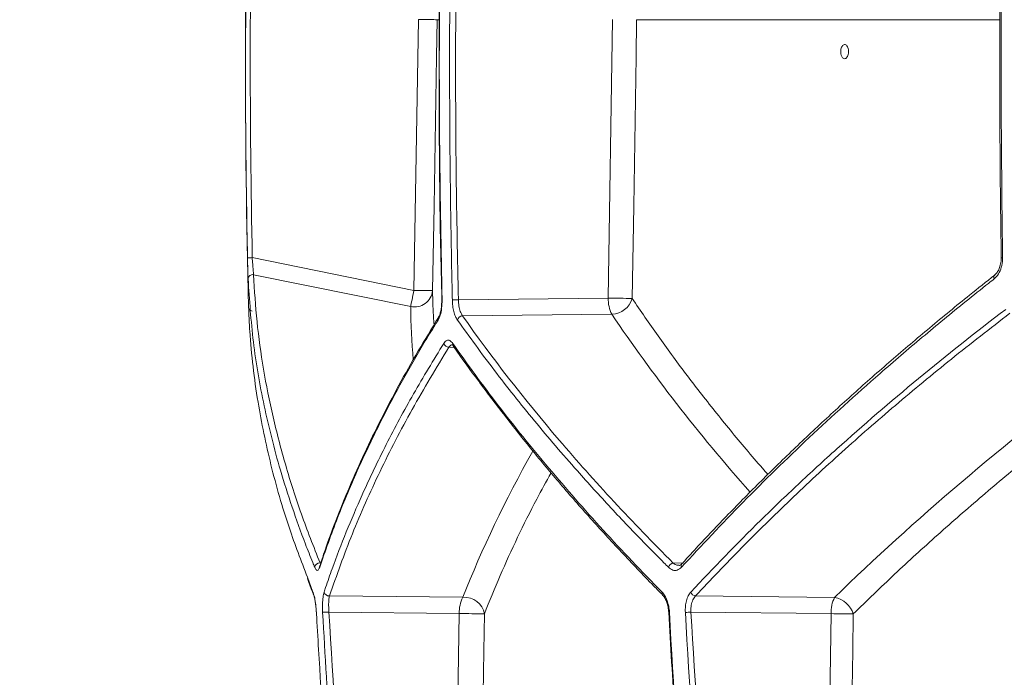
# Model space of a CAD drawing. Units: millimetres. Extents: x 2008 to 3529, y 1070 to 3316.
# Drawn here: x 2313 to 2524, y 1495 to 1636 of the extents above; entities that cross this region are included whole.
import ezdxf

# ---------------------------------------------------------------- set-up
doc = ezdxf.new("R2010")
doc.units = ezdxf.units.MM
doc.header["$LTSCALE"] = 20
doc.layers.add('MAßLINIE_MAßZEICHNUNGEN', color=7, linetype='Continuous')
doc.styles.add('SLDTEXTSTYLE0', font='TXT', dxfattribs={"width": 0.7})
doc.dimstyles.new('SLDDIMSTYLE0', dxfattribs={"dimtxt": 105.833333, "dimasz": 70, "dimexe": 0, "dimexo": 0.0625, "dimgap": 26.458333, "dimtad": 0, "dimdec": 0, "dimrnd": 1e-09, "dimzin": 12, "dimdsep": 46, "dimtxsty": 'SLDTEXTSTYLE0', "dimsah": 1, "dimcen": 0.09, "dimadec": 0, "dimazin": 3, "dimtfac": 1, "dimtdec": 0, "dimtofl": 0, "dimtmove": 0, "dimatfit": 3, "dimfxl": 0, "dimfrac": 2, "dimtolj": 1, "dimtzin": 12, "dimarcsym": 0})

# ---------------------------------------------------------------- blocks, each defined once
blk = doc.blocks.new('_D_2')
at = {"layer": 'MAßLINIE_MAßZEICHNUNGEN', "color": 7}
for p, q in [((2415.35, 2819.31), (2046.63, 2819.31)), ((2066.63, 2819.31), (2066.63, 2463.39)), ((2066.63, 1358.13), (2066.63, 1859.55)), ((2326.24, 1358.13), (2046.63, 1358.13))]:
    blk.add_line(p, q, dxfattribs=at)
for points in [[(2066.63, 2819.31), (2036.63, 2749.31), (2096.63, 2749.31)], [(2066.63, 1358.13), (2096.63, 1428.13), (2036.63, 1428.13)]]:
    blk.add_solid(points, dxfattribs=at)
at = {"layer": 'MAßLINIE_MAßZEICHNUNGEN', "color": 7, "insert": (2009.97, 1859.55), "char_height": 105.833, "attachment_point": 1, "rotation": 90, "style": 'SLDTEXTSTYLE0'}
blk.add_mtext('875 - 1124', dxfattribs=at)

msp = doc.modelspace()

# ---------------------------------------------------------------- linework, layer by layer
at = {"color": 7, "linetype": 'Continuous', "lineweight": 18}
for p, q in [((2397.18, 1578.15), (2398.15, 1636.23)), ((2402.42, 1636.17), (2402.14, 1636.17)), ((2438.82, 1576.5), (2439.75, 1636.23)), ((2522.62, 1636.17), (2444.88, 1636.17)), ((2362.52, 1585.17), (2397.18, 1578.15)), ((2523, 1585.15), (2523, 1585.15)), ((2396.48, 1574.69), (2362.81, 1581.5)), ((2406.7, 1576.15), (2438.82, 1576.5)), ((2361.76, 1574.58), (2361.76, 1574.6)), ((2361.76, 1574.5), (2361.78, 1574.08)), ((2439.58, 1573.04), (2407.58, 1572.69)), ((2405.83, 1565.94), (2404.68, 1565.97)), ((2405.6, 1566.26), (2405.61, 1566.24)), ((2377.01, 1519.19), (2377, 1519.17)), ((2452.75, 1519.72), (2454.81, 1519.76)), ((2374.35, 1516.69), (2375.54, 1513.47)), ((2379.08, 1512.68), (2407.66, 1512.37)), ((2457.52, 1512.66), (2487.31, 1512.33)), ((2406.9, 1508.9), (2378.95, 1509.21)), ((2405.45, 1417), (2406.9, 1508.9)), ((2486.55, 1508.87), (2456.54, 1509.2)), ((2485.09, 1417), (2486.55, 1508.87))]:
    msp.add_line(p, q, dxfattribs=at)
at = {"color": 7, "linetype": 'Continuous', "lineweight": 18, "flags": 128}
for points in [[(2402.14, 1636.17), (2402.06, 1636.17), (2401.82, 1636.17), (2401.45, 1636.18), (2400.95, 1636.19), (2400.35, 1636.2), (2399.66, 1636.21), (2398.92, 1636.22), (2398.15, 1636.23)], [(2402.14, 1636.17), (2402.01, 1628.17), (2401.48, 1596.17), (2401.18, 1578.09)], [(2444.88, 1636.17), (2444.76, 1628.17), (2444.26, 1596.17), (2443.95, 1576.43)], [(2362.52, 1585.17), (2362.33, 1585.16), (2362.14, 1585.16), (2361.97, 1585.15), (2361.81, 1585.15), (2361.69, 1585.15), (2361.6, 1585.15), (2361.54, 1585.14), (2361.52, 1585.14)], [(2523.29, 1585.14), (2523.16, 1585.14), (2523.07, 1585.15), (2523.02, 1585.15), (2523, 1585.15), (2523, 1585.15)], [(2396.48, 1574.69), (2396.53, 1574.97), (2396.6, 1575.31), (2396.68, 1575.7), (2396.77, 1576.13), (2396.86, 1576.6), (2396.97, 1577.1), (2397.07, 1577.62), (2397.18, 1578.15)], [(2401.18, 1578.09), (2401.09, 1578.09), (2400.86, 1578.09), (2400.48, 1578.1), (2399.98, 1578.11), (2399.38, 1578.12), (2398.69, 1578.13), (2397.95, 1578.14), (2397.18, 1578.15)], [(2403.2, 1576.13), (2403.15, 1576.13), (2403.13, 1576.13), (2403.13, 1576.13)], [(2412.27, 1508.84), (2412.14, 1500.84), (2411.64, 1468.84), (2410.82, 1416.93)], [(2491.31, 1508.8), (2491.19, 1500.8), (2490.68, 1468.81), (2489.85, 1416.93)]]:
    msp.add_lwpolyline(points, dxfattribs=at)
at = {"color": 7, "linetype": 'Continuous', "lineweight": 18}
for centre, radius, start, end in [((4371.08, 1626.58), 2010, 178.35931, 181.48236), ((2362.61, 1580.55), 0.976, 78.0898, 176.1239), ((2522.07, 1580.95), 0.673, 136.0723, 210.4808), ((2397.3, 1578.5), 3.9, 257.7937, 353.9248), ((2404.71, 1645.2), 69.08, 270.5824, 271.651), ((2445.87, 1576.24), 7.06, 177.9049, 207.0125), ((2446.84, 1996.9), 420.48, 268.9065, 269.6064), ((2439.43, 1577.74), 4.71, 271.8393, 343.8719), ((2362.76, 1574.68), 1, 210.8405, 257.2388), ((2403.06, 1571.98), 0.716, 147.8825, 195.0481), ((2407.63, 1571.51), 1.18, 92.4099, 165.9956), ((2404.7, 1567.13), 1.16, 196.3525, 269.1861), ((2406.18, 1566.65), 0.696, 167.2803, 214.4385), ((2376.97, 1518.66), 1.08, 85.4689, 171.7044), ((2377.72, 1518.93), 0.751, 161.789, 190.1782), ((2452.97, 1518.46), 1.28, 99.7461, 164.5211), ((2455.13, 1519.1), 0.693, 139.4904, 204.3128), ((2376.27, 1513.42), 0.731, 176.378, 203.8898), ((2378.97, 1513.75), 1.08, 194.0166, 275.6493), ((2450.95, 1513.28), 0.65, 161.1267, 223.3142), ((2457.69, 1513.9), 1.26, 200.3549, 262.1141), ((2413.95, 1509.16), 7.06, 152.9867, 182.0969), ((2408.02, 1508.06), 4.32, 10.3518, 94.7095), ((2493.6, 1509.13), 7.06, 152.9875, 182.0951), ((2486.4, 1507.26), 5.15, 17.3966, 79.7303), ((2377.24, 1533.01), 23.86, 270.8824, 274.1061), ((2413.74, 1843.7), 334.87, 268.8295, 269.7485), ((2451.87, 1509.73), 0.582, 260.6519, 276.1731), ((2454.29, 1543.18), 34.06, 271.7709, 273.7953), ((2495.67, 1990.51), 481.73, 268.9149, 269.4817)]:
    msp.add_arc(centre, radius, start, end, dxfattribs=at)
for centre, major_axis, start_param, end_param in [((2922.16, 1470.1), (520.37, -145.66), 3.290202, 3.329966), ((2922.15, 1585.58), (518.47, -145.12), 3.683251, 3.809997), ((2918.61, 1436.32), (521.04, 145.84), 2.219274, 2.388742), ((2918.62, 1551.8), (519.14, 145.31), 2.668238, 2.771907)]:
    msp.add_ellipse(centre, major_axis=major_axis, ratio=0.512129, start_param=start_param, end_param=end_param, dxfattribs=at)
for points, knots in [([(2403.29, 1682.55), (2403.13, 1676.21), (2402.77, 1661.47), (2402.53, 1638.32), (2402.55, 1613.09), (2402.76, 1592.36), (2403.06, 1580.04), (2403.16, 1576.13)], [0, 0, 0, 0, 0.178644, 0.415623, 0.652707, 0.8897, 1, 1, 1, 1]), ([(2403.34, 1682.55), (2403.32, 1681.89), (2403.23, 1678.55), (2402.92, 1664.56), (2402.59, 1640.49), (2402.6, 1608.34), (2403, 1586.86), (2403.2, 1576.13)], [0, 0, 0, 0, 0.0187901, 0.0939516, 0.3946068, 0.6973035, 1, 1, 1, 1]), ([(2405.41, 1576.13), (2405.39, 1576.79), (2405.32, 1580.12), (2405.03, 1594.12), (2404.76, 1618.19), (2404.85, 1650.34), (2405.31, 1671.82), (2405.54, 1682.55)], [0, 0, 0, 0, 0.01879, 0.093952, 0.394607, 0.697304, 1, 1, 1, 1]), ([(2406.83, 1682.52), (2406.63, 1673.66), (2406.24, 1655.94), (2406.06, 1629.35), (2406.17, 1602.75), (2406.52, 1585.02), (2406.7, 1576.15)], [0, 0, 0, 0, 0.249912, 0.499825, 0.749912, 1, 1, 1, 1]), ([(2361.52, 1585.14), (2361.51, 1585.81), (2361.44, 1589.14), (2361.19, 1603.14), (2360.94, 1631.95), (2361.38, 1658.09), (2361.64, 1673.56)], [0, 0, 0, 0, 0.0226189, 0.1130952, 0.4750107, 1, 1, 1, 1]), ([(2362.64, 1673.54), (2362.38, 1658.81), (2361.85, 1629.36), (2362.3, 1599.9), (2362.52, 1585.17)], [0, 0, 0, 0, 0.499879, 1, 1, 1, 1]), ([(2523.1, 1673.55), (2522.99, 1665.65), (2522.75, 1649.35), (2522.68, 1624.63), (2522.76, 1603.07), (2522.96, 1589.91), (2523.04, 1585.15)], [0, 0, 0, 0, 0.268166, 0.553368, 0.838586, 1, 1, 1, 1]), ([(2523.37, 1673.56), (2523.36, 1672.89), (2523.31, 1669.56), (2523.11, 1655.56), (2522.87, 1626.76), (2523.13, 1600.62), (2523.29, 1585.14)], [0, 0, 0, 0, 0.022619, 0.113095, 0.475011, 1, 1, 1, 1]), ([(2488.83, 1628.28), (2488.89, 1628.18), (2489.02, 1627.96), (2489.28, 1627.8), (2489.57, 1627.79), (2489.84, 1627.96), (2490.08, 1628.28), (2490.24, 1628.71), (2490.31, 1629.21), (2490.29, 1629.73), (2490.17, 1630.2), (2489.97, 1630.57), (2489.72, 1630.79), (2489.43, 1630.85), (2489.15, 1630.74), (2488.91, 1630.47), (2488.72, 1630.06), (2488.62, 1629.57), (2488.61, 1629.06), (2488.69, 1628.61), (2488.79, 1628.38), (2488.83, 1628.28)], [0, 0, 0, 0, 0.047904, 0.101565, 0.155143, 0.208689, 0.262261, 0.315915, 0.369661, 0.42347, 0.477293, 0.531061, 0.584751, 0.638355, 0.691915, 0.745478, 0.799103, 0.852813, 0.906601, 0.960425, 1, 1, 1, 1]), ([(2361.64, 1580.61), (2361.64, 1580.65), (2361.62, 1580.98), (2361.6, 1581.82), (2361.56, 1583.38), (2361.53, 1584.56), (2361.52, 1585.14)], [0, 0, 0, 0, 0.043666, 0.360372, 0.680282, 1, 1, 1, 1]), ([(2362.52, 1585.17), (2362.56, 1584.69), (2362.63, 1583.74), (2362.73, 1582.48), (2362.79, 1581.8), (2362.81, 1581.53), (2362.81, 1581.5)], [0, 0, 0, 0, 0.320871, 0.641073, 0.956613, 1, 1, 1, 1]), ([(2523.29, 1585.14), (2523.29, 1585.03), (2523.29, 1584.33), (2523.09, 1583.08), (2522.47, 1581.58), (2521.82, 1580.93), (2521.49, 1580.61)], [0, 0, 0, 0, 0.0650765, 0.3800243, 0.6898415, 1, 1, 1, 1]), ([(2522.98, 1585.15), (2522.99, 1585.09), (2523.03, 1584.64), (2522.9, 1583.82), (2522.6, 1582.79), (2522.14, 1581.94), (2521.77, 1581.59), (2521.58, 1581.42)], [0, 0, 0, 0, 0.040438, 0.285371, 0.528184, 0.767259, 1, 1, 1, 1]), ([(2375.91, 1518.82), (2375.77, 1519.15), (2375.09, 1520.81), (2373.39, 1525.11), (2371.01, 1531.72), (2367.88, 1541.61), (2364.92, 1553.43), (2362.54, 1567.12), (2361.94, 1576.11), (2361.64, 1580.61)], [0, 0, 0, 0, 0.015836, 0.07918, 0.205912, 0.332643, 0.555064, 0.777582, 1, 1, 1, 1]), ([(2362.81, 1581.5), (2363.02, 1578.15), (2363.42, 1571.45), (2364.85, 1561.29), (2366.89, 1551.03), (2369.6, 1540.67), (2372.92, 1530.23), (2375.68, 1523.24), (2377.06, 1519.74)], [0, 0, 0, 0, 0.165903, 0.331848, 0.497752, 0.665154, 0.832597, 1, 1, 1, 1]), ([(2521.49, 1580.61), (2521.09, 1580.29), (2519.07, 1578.7), (2513.87, 1574.54), (2506.06, 1568.11), (2494.71, 1558.38), (2481.73, 1546.61), (2467.48, 1532.77), (2458.82, 1523.47), (2454.5, 1518.82)], [0, 0, 0, 0, 0.015836, 0.07918, 0.205913, 0.332646, 0.555064, 0.77758, 1, 1, 1, 1]), ([(2521.62, 1581.41), (2519.82, 1579.99), (2515.08, 1576.25), (2507.68, 1570.15), (2499.39, 1563.12), (2491.37, 1556.04), (2483.61, 1548.94), (2476.12, 1541.81), (2468.88, 1534.65), (2461.91, 1527.45), (2457.16, 1522.41), (2454.81, 1519.76), (2454.61, 1519.54)], [0, 0, 0, 0, 0.070607, 0.185324, 0.300183, 0.415063, 0.529809, 0.644357, 0.75895, 0.874014, 0.989475, 1, 1, 1, 1]), ([(2401.18, 1578.09), (2401.19, 1576.81), (2401.23, 1574.37), (2401.4, 1571.91), (2401.48, 1570.74)], [0, 0, 0, 0, 0.524416, 1, 1, 1, 1]), ([(2403.2, 1576.13), (2403.19, 1575.51), (2403.17, 1574.33), (2402.85, 1572.78), (2402.53, 1572.12), (2402.36, 1571.8)], [0, 0, 0, 0, 0.354903, 0.677386, 1, 1, 1, 1]), ([(2403.12, 1576.13), (2403.12, 1576.06), (2403.14, 1575.8), (2403.12, 1575.55), (2403.11, 1575.36)], [0, 0, 0, 0, 0.245997, 1, 1, 1, 1]), ([(2406.49, 1571.8), (2406.33, 1572.02), (2406.19, 1572.28), (2406, 1572.74), (2405.94, 1572.91), (2405.83, 1573.25), (2405.78, 1573.44), (2405.68, 1573.81), (2405.64, 1574.01), (2405.56, 1574.41), (2405.53, 1574.62), (2405.45, 1575.25), (2405.42, 1575.68), (2405.41, 1576.13)], [0, 0, 0, 0, 0.25, 0.25, 0.375, 0.375, 0.5, 0.5, 0.625, 0.625, 0.75, 0.75, 1, 1, 1, 1]), ([(2406.7, 1576.15), (2406.73, 1575.7), (2406.79, 1574.81), (2407.1, 1573.55), (2407.42, 1572.98), (2407.58, 1572.69)], [0, 0, 0, 0, 0.322273, 0.644571, 1, 1, 1, 1]), ([(2443.95, 1576.43), (2444.86, 1575.09), (2447.57, 1571.07), (2452.35, 1564.37), (2458.43, 1556.29), (2464.94, 1548.17), (2469.83, 1542.29), (2472.63, 1539.14), (2473.02, 1538.7)], [0, 0, 0, 0, 0.106182, 0.318557, 0.531045, 0.747901, 0.964758, 1, 1, 1, 1]), ([(2361.76, 1574.64), (2361.76, 1574.64), (2361.76, 1574.64), (2361.76, 1574.54), (2361.76, 1574.5)], [0, 0, 0, 0, 0.619569, 1, 1, 1, 1]), ([(2361.78, 1574.08), (2361.79, 1573.77), (2361.84, 1572.21), (2362.06, 1568.14), (2362.63, 1561.84), (2363.97, 1552.32), (2366.38, 1540.79), (2369.91, 1528.27), (2373.01, 1520.19), (2374.35, 1516.69)], [0, 0, 0, 0, 0.016769, 0.083847, 0.218051, 0.352254, 0.586467, 0.820785, 1, 1, 1, 1]), ([(2403.11, 1575.36), (2403.1, 1575.17), (2403.09, 1574.59), (2402.94, 1573.73), (2402.73, 1572.93), (2402.53, 1572.48), (2402.45, 1572.38), (2402.44, 1572.36)], [0, 0, 0, 0, 0.143184, 0.434436, 0.719115, 0.961871, 1, 1, 1, 1]), ([(2456.51, 1513.47), (2461.3, 1518.64), (2466.3, 1523.79), (2474.12, 1531.47), (2476.79, 1534.03), (2482.21, 1539.12), (2484.97, 1541.66), (2499.04, 1554.3), (2511.1, 1564.27), (2523.98, 1574.08)], [0, 0, 0, 0, 0.25, 0.25, 0.375, 0.375, 0.5, 0.5, 1, 1, 1, 1]), ([(2402.36, 1571.8), (2402.16, 1571.46), (2401.12, 1569.8), (2398.5, 1565.48), (2394.67, 1558.83), (2389.94, 1549.93), (2385.23, 1540.12), (2380.68, 1529.42), (2378.21, 1522.34), (2376.98, 1518.8)], [0, 0, 0, 0, 0.01868, 0.093399, 0.242886, 0.392373, 0.594899, 0.797476, 1, 1, 1, 1]), ([(2402.45, 1572.35), (2400.99, 1569.96), (2398.02, 1565.11), (2393.92, 1557.83), (2390.08, 1550.52), (2386.55, 1543.24), (2383.32, 1536), (2380.41, 1528.78), (2378.32, 1523.17), (2377.3, 1519.97), (2377.05, 1519.17)], [0, 0, 0, 0, 0.13395, 0.271307, 0.408314, 0.544893, 0.681157, 0.817544, 0.954078, 1, 1, 1, 1]), ([(2451.74, 1518.8), (2451.41, 1519.13), (2449.77, 1520.76), (2445.57, 1525), (2439.32, 1531.55), (2431.29, 1540.39), (2422.91, 1550.19), (2414.3, 1560.98), (2409.09, 1568.19), (2406.49, 1571.8)], [0, 0, 0, 0, 0.018679, 0.093399, 0.242887, 0.392375, 0.594899, 0.797475, 1, 1, 1, 1]), ([(2407.58, 1572.69), (2413.86, 1563.77), (2420.77, 1554.89), (2435.82, 1537.24), (2443.97, 1528.46), (2452.75, 1519.72)], [0, 0, 0, 0, 0.5, 0.5, 1, 1, 1, 1]), ([(2524.87, 1573.25), (2520.65, 1569.98), (2512.23, 1563.45), (2500.25, 1553.52), (2488.74, 1543.47), (2477.77, 1533.29), (2467.28, 1523.01), (2460.77, 1516.11), (2457.52, 1512.66)], [0, 0, 0, 0, 0.165887, 0.331817, 0.497705, 0.665122, 0.832582, 1, 1, 1, 1]), ([(2377.93, 1513.49), (2378.04, 1513.82), (2378.59, 1515.46), (2380.09, 1519.76), (2382.62, 1526.37), (2386.42, 1535.28), (2391.16, 1545.14), (2396.96, 1555.97), (2401.37, 1563.19), (2403.58, 1566.8)], [0, 0, 0, 0, 0.0186857, 0.0934299, 0.2429674, 0.392505, 0.5949862, 0.7975186, 1, 1, 1, 1]), ([(2404.68, 1565.97), (2401.99, 1561.52), (2396.6, 1552.64), (2389.76, 1539.3), (2383.77, 1525.96), (2380.64, 1517.11), (2379.08, 1512.68)], [0, 0, 0, 0, 0.249228, 0.498455, 0.749228, 1, 1, 1, 1]), ([(2403.58, 1566.8), (2403.79, 1567.05), (2404.19, 1567.53), (2404.88, 1567.5), (2405.29, 1567.03), (2405.5, 1566.8)], [0, 0, 0, 0, 0.356175, 0.678118, 1, 1, 1, 1]), ([(2405.44, 1566.45), (2405.36, 1566.46), (2405.08, 1566.51), (2404.85, 1566.19), (2404.68, 1565.97)], [0, 0, 0, 0, 0.301624, 1, 1, 1, 1]), ([(2405.38, 1566.5), (2405.39, 1566.5), (2405.41, 1566.5), (2405.54, 1566.32), (2405.6, 1566.23)], [0, 0, 0, 0, 0.5549375, 1, 1, 1, 1]), ([(2405.5, 1566.8), (2408.61, 1562.34), (2411.88, 1557.88), (2418.74, 1548.97), (2422.33, 1544.51), (2433.55, 1531.17), (2441.64, 1522.31), (2450.34, 1513.49)], [0, 0, 0, 0, 0.25, 0.25, 0.5, 0.5, 1, 1, 1, 1]), ([(2405.61, 1566.26), (2405.66, 1566.19), (2407.37, 1563.66), (2411.02, 1558.67), (2416.57, 1551.31), (2422.42, 1543.96), (2428.53, 1536.64), (2434.92, 1529.34), (2441.6, 1522.06), (2446.8, 1516.56), (2449.86, 1513.49), (2450.5, 1512.84)], [0, 0, 0, 0, 0.0039829, 0.141616, 0.2790757, 0.4162471, 0.5530377, 0.6896122, 0.8263616, 0.9633241, 1, 1, 1, 1]), ([(2548.64, 1557.89), (2548.49, 1557.78), (2545.01, 1555.18), (2538.37, 1550.03), (2528.59, 1542.22), (2518.91, 1534.13), (2509.34, 1525.75), (2500.09, 1517.32), (2494.24, 1511.64), (2491.31, 1508.8)], [0, 0, 0, 0, 0.006755, 0.163525, 0.320387, 0.490065, 0.659743, 0.829871, 1, 1, 1, 1]), ([(2426.57, 1539.05), (2425.53, 1537.17), (2422.98, 1532.56), (2419.34, 1525.22), (2415.57, 1517.02), (2413.37, 1511.56), (2412.27, 1508.84)], [0, 0, 0, 0, 0.185958, 0.456906, 0.728453, 1, 1, 1, 1]), ([(2452.75, 1519.72), (2453.01, 1519.52), (2453.41, 1519.2), (2453.84, 1519.24), (2454, 1519.25)], [0, 0, 0, 0, 0.637411, 1, 1, 1, 1]), ([(2454.59, 1519.56), (2454.57, 1519.53), (2454.42, 1519.33), (2454.2, 1519.23), (2454.06, 1519.21), (2453.99, 1519.21)], [0, 0, 0, 0, 0.086942, 0.575945, 1, 1, 1, 1]), ([(2376.98, 1518.8), (2376.87, 1518.56), (2376.66, 1518.08), (2376.27, 1518.11), (2376.03, 1518.58), (2375.91, 1518.82)], [0, 0, 0, 0, 0.349148, 0.674543, 1, 1, 1, 1]), ([(2454.5, 1518.82), (2454.2, 1518.57), (2453.63, 1518.09), (2452.63, 1518.1), (2452.03, 1518.57), (2451.74, 1518.8)], [0, 0, 0, 0, 0.344643, 0.672332, 1, 1, 1, 1]), ([(2374.35, 1516.38), (2374.74, 1515.31), (2375.14, 1514.23), (2375.6, 1513.15), (2375.6, 1513.14)], [0, 0, 0, 0, 0.9952415, 1, 1, 1, 1]), ([(2375.54, 1513.47), (2375.56, 1513.42), (2375.69, 1513.09), (2375.92, 1512.26), (2376.17, 1510.79), (2376.25, 1509.69), (2376.29, 1509.14)], [0, 0, 0, 0, 0.057538, 0.371854, 0.685981, 1, 1, 1, 1]), ([(2375.6, 1513.12), (2375.63, 1513.05), (2375.71, 1512.85), (2375.88, 1512.24), (2376.05, 1511.34), (2376.19, 1510.25), (2376.26, 1509.41), (2376.28, 1508.96), (2376.28, 1508.91)], [0, 0, 0, 0, 0.106805, 0.304692, 0.520041, 0.742277, 0.969168, 1, 1, 1, 1]), ([(2377.61, 1509.15), (2377.59, 1509.76), (2377.56, 1510.93), (2377.68, 1512.49), (2377.84, 1513.15), (2377.93, 1513.49)], [0, 0, 0, 0, 0.346316, 0.673135, 1, 1, 1, 1]), ([(2450.34, 1513.49), (2450.56, 1513.27), (2450.75, 1513), (2451.12, 1512.39), (2451.29, 1512.04), (2451.49, 1511.47), (2451.56, 1511.28), (2451.67, 1510.87), (2451.72, 1510.66), (2451.85, 1510.03), (2451.9, 1509.59), (2451.93, 1509.15)], [0, 0, 0, 0, 0.25, 0.25, 0.5, 0.5, 0.625, 0.625, 0.75, 0.75, 1, 1, 1, 1]), ([(2450.47, 1512.82), (2450.5, 1512.8), (2450.66, 1512.67), (2451.01, 1512.14), (2451.38, 1511.29), (2451.67, 1510.26), (2451.74, 1509.52), (2451.77, 1509.15)], [0, 0, 0, 0, 0.046521, 0.285414, 0.522432, 0.763672, 1, 1, 1, 1]), ([(2455.34, 1509.14), (2455.33, 1509.36), (2455.32, 1509.58), (2455.33, 1510.01), (2455.34, 1510.23), (2455.4, 1510.86), (2455.48, 1511.27), (2455.63, 1511.83), (2455.69, 1512.01), (2455.82, 1512.36), (2455.89, 1512.53), (2456.13, 1512.99), (2456.31, 1513.25), (2456.51, 1513.47)], [0, 0, 0, 0, 0.125, 0.125, 0.25, 0.25, 0.5, 0.5, 0.625, 0.625, 0.75, 0.75, 1, 1, 1, 1]), ([(2379.08, 1512.68), (2379.03, 1512.41), (2378.93, 1511.88), (2378.88, 1510.64), (2378.93, 1509.69), (2378.95, 1509.21)], [0, 0, 0, 0, 0.327465, 0.654398, 1, 1, 1, 1]), ([(2457.52, 1512.66), (2457.31, 1512.4), (2456.91, 1511.89), (2456.57, 1510.71), (2456.51, 1509.77), (2456.54, 1509.26), (2456.54, 1509.2)], [0, 0, 0, 0, 0.319152, 0.637448, 0.951865, 1, 1, 1, 1]), ([(2376.29, 1509.14), (2376.33, 1508.47), (2376.51, 1505.14), (2377.32, 1491.17), (2378.8, 1469.12), (2381.05, 1441), (2382.72, 1423.53), (2383.56, 1414.8)], [0, 0, 0, 0, 0.021124, 0.105623, 0.443626, 0.721813, 1, 1, 1, 1]), ([(2384.92, 1414.8), (2384.68, 1417.24), (2383.39, 1430.28), (2381.43, 1452.52), (2379.24, 1481.53), (2378.15, 1499.94), (2377.61, 1509.15)], [0, 0, 0, 0, 0.077582, 0.415565, 0.707754, 1, 1, 1, 1]), ([(2378.95, 1509.21), (2379.89, 1493.7), (2381.77, 1462.68), (2384.67, 1431.75), (2386.12, 1416.28)], [0, 0, 0, 0, 0.499862, 1, 1, 1, 1]), ([(2451.79, 1509.15), (2452.19, 1502.02), (2453.06, 1486.54), (2454.75, 1462.77), (2456.7, 1438.62), (2458.21, 1422.82), (2458.93, 1415.32)], [0, 0, 0, 0, 0.227777, 0.493903, 0.759669, 1, 1, 1, 1]), ([(2451.93, 1509.15), (2452.78, 1493.39), (2453.81, 1477.65), (2456.21, 1446.2), (2457.59, 1430.49), (2459.13, 1414.8)], [0, 0, 0, 0, 0.5, 0.5, 1, 1, 1, 1]), ([(2462.71, 1414.8), (2461.13, 1430.49), (2459.72, 1446.2), (2457.27, 1477.65), (2456.22, 1493.38), (2455.34, 1509.14)], [0, 0, 0, 0, 0.5, 0.5, 1, 1, 1, 1]), ([(2456.54, 1509.2), (2457.49, 1493.67), (2459.39, 1462.61), (2462.32, 1431.64), (2463.78, 1416.15)], [0, 0, 0, 0, 0.4998589, 1, 1, 1, 1])]:
    msp.add_open_spline(points, degree=3, knots=knots, dxfattribs=at)

# ---------------------------------------------------------------- dimensions: what is measured, and where the dimension line sits
at = {"layer": 'MAßLINIE_MAßZEICHNUNGEN', "color": 7}
dim = msp.add_linear_dim(base=(2066.63, 1358.13), p1=(2435.35, 2819.31), p2=(2346.24, 1358.13), angle=90, dimstyle='SLDDIMSTYLE0', dxfattribs=at)
dim.commit()
dim.dimension.update_dxf_attribs({"geometry": '_D_2', "text_midpoint": (2066.63, 2161.47), "dimtype": 160})

doc.saveas('drawing.dxf')
